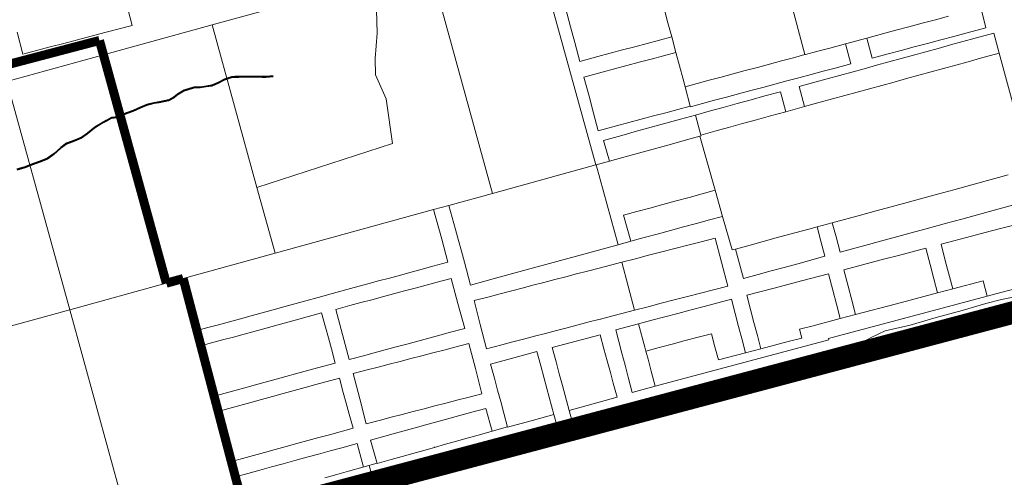
# Model space of a CAD drawing. Units: millimetres. Extents: x 985 to 40070, y 1181 to 28031.
# Drawn here: x 20685 to 21507, y 10864 to 11246 of the extents above; entities that cross this region are included whole.
import ezdxf
from ezdxf.lldxf.tags import DXFTag

# ---------------------------------------------------------------- set-up
doc = ezdxf.new("R2010")
doc.units = ezdxf.units.MM
doc.linetypes.add('CENTER', pattern=[50.8, 31.75, -6.35, 6.35, -6.35])
for name, color, linetype in [('4', 4, 'Continuous'), ('5', 5, 'Continuous'), ('RIO', 5, 'Continuous')]:
    doc.layers.add(name, color=color, linetype=linetype)
doc.layers.add('AREA VERDE RIOS', color=170, linetype='Continuous', transparency=0.5)
doc.styles.get("Standard").update_dxf_attribs({"font": 'arialbd.ttf'})
tags = doc.linetypes.add('Tracejado', pattern=[25, 15, -10]).pattern_tags.tags
tags[6:7] = [DXFTag(74, 4), DXFTag(75, 0), DXFTag(340, '0'), DXFTag(46, 1.0), DXFTag(50, 0.0), DXFTag(44, 0.0), DXFTag(45, 0.0)]
tags[4:5] = [DXFTag(74, 4), DXFTag(75, 0), DXFTag(340, '0'), DXFTag(46, 1.0), DXFTag(50, 0.0), DXFTag(44, 0.0), DXFTag(45, 0.0)]

# ---------------------------------------------------------------- blocks, each defined once
blk = doc.blocks.new('SIMB_BOLINHA')
at = {"color": 0}
blk.add_circle((0, 0), 3, dxfattribs=at)
blk.add_point((0, 0), dxfattribs=at)
for tag in ['PONTO', 'DESC', 'COTA']:
    blk.add_attdef(tag, (0, 0), '', height=1)

msp = doc.modelspace()

# ---------------------------------------------------------------- linework, layer by layer
at = {"layer": '4', "lineweight": 5}
for p, q in [((21113.74, 11315.32), (21166.26, 11124.65)), ((21027.48, 11291.56), (21080, 11100.89)), ((20845.89, 11241.55), (20982.45, 11279.16)), ((20982.45, 11279.16), (20983.57, 11234.56)), ((21340.76, 11216.68), (21326.47, 11270.08)), ((20774.31, 11259.22), (20779.07, 11240.99)), ((21145.03, 11239.98), (21140.78, 11255.85)), ((21223.53, 11253.99), (21226.39, 11243.29)), ((21487.45, 11255.95), (21491.86, 11239.09)), ((21438.63, 11242.88), (21449.65, 11245.83)), ((21449.65, 11245.83), (21460.67, 11248.78)), ((20755.09, 11216.54), (20845.89, 11241.55)), ((20779.07, 11240.99), (20756.29, 11235.05)), ((20883.27, 11105.84), (20845.89, 11241.55)), ((21148.52, 11226.91), (21145.03, 11239.98)), ((21229.53, 11231.59), (21226.39, 11243.29)), ((21405.58, 11234.03), (21416.6, 11236.98)), ((21416.6, 11236.98), (21427.61, 11239.93)), ((21438.63, 11242.88), (21427.61, 11239.93)), ((21491.86, 11239.09), (21476.15, 11234.89)), ((20687.95, 11217.2), (20683.19, 11235.43)), ((20733.51, 11229.1), (20722.12, 11226.12)), ((20756.29, 11235.05), (20733.51, 11229.1)), ((20981.83, 11213.33), (20983.57, 11234.56)), ((21219.26, 11228.84), (21208.99, 11226.09)), ((21229.53, 11231.59), (21219.26, 11228.84)), ((21233.02, 11218.52), (21229.53, 11231.59)), ((21392.42, 11230.51), (21374.52, 11225.72)), ((21405.58, 11234.03), (21392.42, 11230.51)), ((21396.93, 11213.73), (21392.42, 11230.51)), ((21454.11, 11229), (21443.11, 11226.07)), ((21465.13, 11231.95), (21454.11, 11229)), ((21476.15, 11234.89), (21465.13, 11231.95)), ((21472.48, 11227.58), (21482.77, 11230.41)), ((21482.77, 11230.41), (21498.41, 11234.71)), ((21498.41, 11234.71), (21502.95, 11217.89)), ((20699.34, 11220.18), (20687.95, 11217.2)), ((20710.73, 11223.15), (20699.34, 11220.18)), ((20710.73, 11223.15), (20722.12, 11226.12)), ((21152.77, 11211.04), (21148.52, 11226.91)), ((21188.46, 11220.6), (21178.19, 11217.85)), ((21198.72, 11223.34), (21188.46, 11220.6)), ((21208.99, 11226.09), (21198.72, 11223.34)), ((21361.45, 11222.22), (21351.38, 11219.53)), ((21361.45, 11222.22), (21374.52, 11225.72)), ((21374.52, 11225.72), (21379.03, 11208.94)), ((21421.05, 11220.17), (21410.09, 11217.24)), ((21432.07, 11223.12), (21421.05, 11220.17)), ((21443.11, 11226.07), (21432.07, 11223.12)), ((21441.6, 11219.1), (21451.89, 11221.93)), ((21451.89, 11221.93), (21462.18, 11224.76)), ((21462.18, 11224.76), (21472.48, 11227.58)), ((20674.49, 11194.35), (20755.09, 11216.54)), ((20807.61, 11025.87), (20755.09, 11216.54)), ((20981.83, 11213.33), (20982.17, 11199.85)), ((21167.92, 11215.1), (21152.77, 11211.04)), ((21178.19, 11217.85), (21167.92, 11215.1)), ((21202.22, 11210.28), (21212.49, 11213.03)), ((21212.49, 11213.03), (21222.76, 11215.77)), ((21222.76, 11215.77), (21233.02, 11218.52)), ((21239.02, 11196.12), (21233.02, 11218.52)), ((21331.24, 11214.13), (21321.17, 11211.44)), ((21340.76, 11216.68), (21331.24, 11214.13)), ((21341.31, 11216.83), (21340.76, 11216.68)), ((21341.31, 11216.83), (21351.38, 11219.53)), ((21410.09, 11217.24), (21396.93, 11213.73)), ((21410.72, 11210.61), (21421.01, 11213.44)), ((21421.01, 11213.44), (21431.31, 11216.27)), ((21431.31, 11216.27), (21441.6, 11219.1)), ((21477.06, 11210.78), (21487.35, 11213.61)), ((21487.35, 11213.61), (21502.95, 11217.89)), ((21502.95, 11217.89), (21528.96, 11121.34)), ((21171.42, 11202.03), (21181.69, 11204.78)), ((21181.69, 11204.78), (21191.95, 11207.53)), ((21191.95, 11207.53), (21202.22, 11210.28)), ((21301.03, 11206.05), (21290.96, 11203.35)), ((21301.03, 11206.05), (21311.1, 11208.74)), ((21311.1, 11208.74), (21321.17, 11211.44)), ((21365.96, 11205.45), (21355.89, 11202.76)), ((21379.03, 11208.94), (21365.96, 11205.45)), ((21379.85, 11202.12), (21390.14, 11204.95)), ((21390.14, 11204.95), (21400.43, 11207.78)), ((21400.43, 11207.78), (21410.72, 11210.61)), ((21456.47, 11205.14), (21446.18, 11202.31)), ((21466.77, 11207.96), (21456.47, 11205.14)), ((21466.77, 11207.96), (21477.06, 11210.78)), ((20982.17, 11199.85), (20991.06, 11179.66)), ((21156.27, 11197.98), (21171.42, 11202.03)), ((21160.52, 11182.11), (21156.27, 11197.98)), ((21239.02, 11196.12), (21240.69, 11189.89)), ((21270.83, 11197.96), (21260.76, 11195.27)), ((21270.83, 11197.96), (21280.9, 11200.66)), ((21280.9, 11200.66), (21290.96, 11203.35)), ((21335.74, 11197.38), (21325.67, 11194.69)), ((21335.74, 11197.38), (21345.82, 11200.07)), ((21355.89, 11202.76), (21345.82, 11200.07)), ((21348.92, 11193.62), (21359.26, 11196.46)), ((21359.26, 11196.46), (21369.55, 11199.29)), ((21369.55, 11199.29), (21379.85, 11202.12)), ((21415.3, 11193.84), (21425.59, 11196.66)), ((21435.88, 11199.49), (21425.59, 11196.66)), ((21435.88, 11199.49), (21446.18, 11202.31)), ((20674.49, 11194.35), (20727.01, 11003.67)), ((21250.69, 11192.57), (21240.69, 11189.89)), ((21240.69, 11189.89), (21245.02, 11173.72)), ((21250.69, 11192.57), (21260.76, 11195.27)), ((21305.53, 11189.31), (21295.46, 11186.62)), ((21315.6, 11192), (21305.53, 11189.31)), ((21325.67, 11194.69), (21315.6, 11192)), ((21335.87, 11190.04), (21348.92, 11193.62)), ((21340.42, 11173.3), (21335.87, 11190.04)), ((21394.71, 11188.19), (21384.42, 11185.37)), ((21405, 11191.02), (21394.71, 11188.19)), ((21415.3, 11193.84), (21405, 11191.02)), ((20991.06, 11179.66), (20996.32, 11142.58)), ((21164.02, 11169.04), (21160.52, 11182.11)), ((21275.32, 11181.24), (21265.25, 11178.55)), ((21285.39, 11183.93), (21275.32, 11181.24)), ((21295.46, 11186.62), (21285.39, 11183.93)), ((21295.73, 11178.99), (21307.35, 11182.19)), ((21307.35, 11182.19), (21320.39, 11185.77)), ((21320.39, 11185.77), (21324.93, 11169.05)), ((21363.83, 11179.72), (21353.46, 11176.88)), ((21353.46, 11176.88), (21363.83, 11179.72)), ((21363.83, 11179.72), (21374.12, 11182.54)), ((21374.12, 11182.54), (21384.42, 11185.37)), ((21234.75, 11170.97), (21224.48, 11168.22)), ((21245.02, 11173.72), (21234.75, 11170.97)), ((21245.02, 11173.72), (21245.16, 11173.18)), ((21245.16, 11173.18), (21255.18, 11175.86)), ((21265.25, 11178.55), (21255.18, 11175.86)), ((21260.89, 11169.42), (21272.5, 11172.61)), ((21272.5, 11172.61), (21284.12, 11175.8)), ((21284.12, 11175.8), (21295.73, 11178.99)), ((21324.93, 11169.05), (21340.42, 11173.3)), ((21340.42, 11173.3), (21353.46, 11176.88)), ((21353.46, 11176.88), (21340.42, 11173.3)), ((21168.26, 11153.17), (21164.02, 11169.04)), ((21203.95, 11162.72), (21193.68, 11159.98)), ((21214.22, 11165.47), (21203.95, 11162.72)), ((21224.48, 11168.22), (21214.22, 11165.47)), ((21224.69, 11159.46), (21236.99, 11162.85)), ((21236.99, 11162.85), (21249.29, 11166.23)), ((21249.29, 11166.23), (21260.89, 11169.42)), ((21253.88, 11149.55), (21249.29, 11166.23)), ((21300.27, 11162.28), (21311.89, 11165.47)), ((21311.89, 11165.47), (21300.27, 11162.28)), ((21311.89, 11165.47), (21324.93, 11169.05)), ((21324.93, 11169.05), (21311.89, 11165.47)), ((21183.41, 11157.23), (21168.26, 11153.17)), ((21193.68, 11159.98), (21183.41, 11157.23)), ((21200.1, 11152.69), (21212.4, 11156.07)), ((21212.4, 11156.07), (21224.69, 11159.46)), ((21265.42, 11152.72), (21277.04, 11155.91)), ((21277.04, 11155.91), (21265.42, 11152.72)), ((21288.62, 11159.08), (21277.04, 11155.91)), ((21288.62, 11159.08), (21300.27, 11162.28)), ((21172.68, 11145.13), (21187.8, 11149.3)), ((21187.8, 11149.3), (21200.1, 11152.69)), ((21241.78, 11145.45), (21253.02, 11148.54)), ((21253.02, 11148.54), (21254.08, 11148.84)), ((21265.83, 11103.44), (21253.02, 11148.54)), ((21265.42, 11152.72), (21253.88, 11149.55)), ((21253.88, 11149.55), (21265.42, 11152.72)), ((21253.88, 11149.55), (21254.08, 11148.84)), ((20883.27, 11105.84), (20996.32, 11142.58)), ((21177.47, 11127.74), (21172.68, 11145.13)), ((21217.23, 11138.69), (21204.89, 11135.29)), ((21229.48, 11142.06), (21217.23, 11138.69)), ((21241.78, 11145.45), (21229.48, 11142.06)), ((21177.47, 11127.74), (21192.59, 11131.9)), ((21204.89, 11135.29), (21192.59, 11131.9)), ((21166.26, 11124.65), (21080, 11100.89)), ((21166.26, 11124.65), (21166.52, 11124.72)), ((21166.52, 11124.72), (21177.47, 11127.74)), ((21184.74, 11057.97), (21166.52, 11124.72)), ((21485.09, 11109.41), (21510.54, 11116.33)), ((20898.41, 11050.88), (20883.27, 11105.84)), ((21465.07, 11103.96), (21485.09, 11109.41)), ((21043.49, 11090.84), (21080, 11100.89)), ((21233.11, 11094.55), (21244.02, 11097.51)), ((21244.02, 11097.51), (21233.11, 11094.55)), ((21254.92, 11100.48), (21244.02, 11097.51)), ((21254.92, 11100.48), (21265.83, 11103.44)), ((21272.01, 11081.7), (21265.83, 11103.44)), ((21434.29, 11095.59), (21445.21, 11098.56)), ((21452.39, 11100.51), (21445.21, 11098.56)), ((21465.07, 11103.96), (21452.39, 11100.51)), ((21043.49, 11090.84), (21030.78, 11087.34)), ((21048.99, 11070.68), (21043.49, 11090.84)), ((21200.4, 11085.65), (21211.3, 11088.61)), ((21211.3, 11088.61), (21222.21, 11091.58)), ((21222.21, 11091.58), (21233.11, 11094.55)), ((21233.11, 11094.55), (21222.21, 11091.58)), ((21400.21, 11086.32), (21411.57, 11089.41)), ((21411.57, 11089.41), (21422.93, 11092.5)), ((21422.93, 11092.5), (21434.29, 11095.59)), ((21517.16, 11091.76), (21491.71, 11084.84)), ((21030.78, 11087.34), (20898.41, 11050.88)), ((21030.78, 11087.34), (21037.52, 11062.62)), ((21189.36, 11082.65), (21200.4, 11085.65)), ((21195.53, 11060.9), (21189.36, 11082.65)), ((21272.01, 11081.7), (21261.1, 11078.73)), ((21279.99, 11053.61), (21272.01, 11081.7)), ((21387.22, 11082.78), (21363.59, 11076.36)), ((21400.21, 11086.32), (21387.22, 11082.78)), ((21491.71, 11084.84), (21471.69, 11079.39)), ((21239.29, 11072.8), (21228.39, 11069.84)), ((21250.2, 11075.77), (21239.29, 11072.8)), ((21261.1, 11078.73), (21250.2, 11075.77)), ((21350.87, 11072.9), (21344.08, 11071.05)), ((21363.59, 11076.36), (21350.87, 11072.9)), ((21350.87, 11072.9), (21354.05, 11061.07)), ((21366.78, 11064.53), (21363.59, 11076.36)), ((21451.83, 11074), (21440.91, 11071.02)), ((21459.01, 11075.95), (21451.83, 11074)), ((21471.69, 11079.39), (21459.01, 11075.95)), ((21502.99, 11071.26), (21514.01, 11074.16)), ((21051.47, 11061.6), (21048.99, 11070.68)), ((21217.48, 11066.87), (21206.57, 11063.91)), ((21228.39, 11069.84), (21217.48, 11066.87)), ((21316.79, 11063.63), (21328.15, 11066.72)), ((21328.15, 11066.72), (21344.08, 11071.05)), ((21370.21, 11051.8), (21366.78, 11064.53)), ((21418.19, 11064.85), (21406.83, 11061.76)), ((21429.55, 11067.94), (21418.19, 11064.85)), ((21440.91, 11071.02), (21429.55, 11067.94)), ((21454.35, 11058.46), (21479.85, 11065.17)), ((21479.85, 11065.17), (21491.24, 11068.17)), ((21491.24, 11068.17), (21502.99, 11071.26)), ((21037.52, 11062.62), (21042.73, 11043.55)), ((21053.95, 11052.51), (21051.47, 11061.6)), ((21184.74, 11057.97), (21082.54, 11030.06)), ((21195.53, 11060.9), (21184.74, 11057.97)), ((21206.57, 11063.91), (21195.53, 11060.9)), ((21232.11, 11054.85), (21243.05, 11057.69)), ((21243.05, 11057.69), (21253.99, 11060.52)), ((21253.99, 11060.52), (21265.84, 11063.59)), ((21265.84, 11063.59), (21271.1, 11043.55)), ((21282.71, 11054.36), (21294.98, 11057.69)), ((21294.98, 11057.69), (21305.88, 11060.66)), ((21305.88, 11060.66), (21316.79, 11063.63)), ((21354.05, 11061.07), (21357.48, 11048.34)), ((21393.84, 11058.22), (21370.21, 11051.8)), ((21406.83, 11061.76), (21393.84, 11058.22)), ((21457.92, 11044.79), (21454.35, 11058.46)), ((20898.41, 11050.88), (20821.68, 11029.75)), ((21056.43, 11043.43), (21053.95, 11052.51)), ((21199.29, 11046.35), (21210.23, 11049.19)), ((21210.23, 11049.19), (21221.17, 11052.02)), ((21221.17, 11052.02), (21232.11, 11054.85)), ((21282.71, 11054.36), (21279.99, 11053.61)), ((21289.33, 11029.8), (21282.71, 11054.36)), ((21357.48, 11048.34), (21334.77, 11042.16)), ((21407.45, 11046.12), (21418.83, 11049.12)), ((21418.83, 11049.12), (21441.6, 11055.11)), ((21441.6, 11055.11), (21445.17, 11041.44)), ((21030.24, 11040.13), (21021.16, 11037.65)), ((21042.73, 11043.55), (21030.24, 11040.13)), ((21061.64, 11024.35), (21056.43, 11043.43)), ((21168.86, 11038.45), (21178.43, 11040.94)), ((21178.43, 11040.94), (21187.89, 11043.4)), ((21187.89, 11043.4), (21199.29, 11046.35)), ((21193.1, 11023.54), (21187.89, 11043.4)), ((21271.1, 11043.55), (21276.35, 11023.51)), ((21334.77, 11042.16), (21323.41, 11039.07)), ((21373.29, 11037.13), (21396.06, 11043.12)), ((21396.06, 11043.12), (21407.45, 11046.12)), ((21445.17, 11041.44), (21448.25, 11029.59)), ((21464.08, 11021.16), (21457.92, 11044.79)), ((21002.99, 11032.69), (20993.9, 11030.21)), ((21012.07, 11035.17), (21002.99, 11032.69)), ((21021.16, 11037.65), (21012.07, 11035.17)), ((21131.94, 11028.85), (21141.06, 11031.22)), ((21141.06, 11031.22), (21150.17, 11033.59)), ((21150.17, 11033.59), (21159.29, 11035.96)), ((21159.29, 11035.96), (21168.86, 11038.45)), ((21301.6, 11033.14), (21289.33, 11029.8)), ((21312.5, 11036.11), (21301.6, 11033.14)), ((21323.41, 11039.07), (21312.5, 11036.11)), ((21337.78, 11027.78), (21360.54, 11033.78)), ((21360.54, 11033.78), (21364.11, 11020.11)), ((21376.86, 11023.46), (21373.29, 11037.13)), ((20807.61, 11025.87), (20727.01, 11003.67)), ((20807.61, 11025.87), (20821.68, 11029.75)), ((20821.68, 11029.75), (20828.08, 11005.43)), ((20975.73, 11025.25), (20961.42, 11021.34)), ((20984.82, 11027.73), (20975.73, 11025.25)), ((20993.9, 11030.21), (20984.82, 11027.73)), ((21015.48, 11021.84), (21024.57, 11024.29)), ((21024.57, 11024.29), (21033.67, 11026.73)), ((21033.67, 11026.73), (21045.49, 11029.9)), ((21045.49, 11029.9), (21051.11, 11008.98)), ((21073.45, 11027.58), (21061.64, 11024.35)), ((21082.54, 11030.06), (21073.45, 11027.58)), ((21104.6, 11021.74), (21113.71, 11024.11)), ((21113.71, 11024.11), (21122.83, 11026.48)), ((21122.83, 11026.48), (21131.94, 11028.85)), ((21193.15, 11023.36), (21198.4, 11003.32)), ((21276.35, 11023.51), (21264.5, 11020.44)), ((21315.01, 11021.79), (21326.39, 11024.79)), ((21326.39, 11024.79), (21337.78, 11027.78)), ((21379.95, 11011.62), (21376.86, 11023.46)), ((21448.25, 11029.59), (21451.33, 11017.8)), ((21489.61, 11027.75), (21464.08, 11021.16)), ((21489.61, 11027.75), (21492.93, 11015.02)), ((20947.11, 11017.43), (20934.39, 11013.96)), ((20961.42, 11021.34), (20947.11, 11017.43)), ((20988.19, 11014.52), (20997.29, 11016.96)), ((20997.29, 11016.96), (21006.38, 11019.4)), ((21006.38, 11019.4), (21015.48, 11021.84)), ((21064.5, 11011.3), (21077.26, 11014.62)), ((21077.26, 11014.62), (21086.37, 11017)), ((21086.37, 11017), (21104.6, 11021.74)), ((21242.62, 11014.77), (21231.68, 11011.94)), ((21253.56, 11017.61), (21242.62, 11014.77)), ((21264.5, 11020.44), (21253.56, 11017.61)), ((21292.24, 11015.8), (21315.01, 11021.79)), ((21295.33, 11003.95), (21292.24, 11015.8)), ((21492.93, 11015.02), (21360.48, 10979.58)), ((21364.11, 11020.11), (21367.2, 11008.26)), ((21451.33, 11017.8), (21417.18, 11008.79)), ((21451.33, 11017.8), (21464.08, 11021.16)), ((21504.3, 11018.06), (21492.93, 11015.02)), ((21516.01, 11021.2), (21504.3, 11018.06)), ((20914.86, 11008.63), (20905.78, 11006.15)), ((20923.95, 11011.11), (20914.86, 11008.63)), ((20934.39, 11013.96), (20923.95, 11011.11)), ((20949.08, 11004.02), (20960.9, 11007.19)), ((20960.9, 11007.19), (20970, 11009.63)), ((20970, 11009.63), (20979.1, 11012.08)), ((20979.1, 11012.08), (20988.19, 11014.52)), ((21051.11, 11008.98), (21056.73, 10988.06)), ((21069.67, 10991.43), (21064.5, 11011.3)), ((21220.74, 11009.11), (21209.8, 11006.27)), ((21231.68, 11011.94), (21220.74, 11009.11)), ((21245.68, 11003.55), (21256.61, 11006.42)), ((21256.61, 11006.42), (21279.38, 11012.42)), ((21279.38, 11012.42), (21282.52, 11000.58)), ((21367.2, 11008.26), (21370.28, 10996.42)), ((21383.03, 10999.79), (21379.95, 11011.62)), ((21383.03, 10999.79), (21417.18, 11008.79)), ((20727.01, 11003.67), (20639.64, 10979.61)), ((20779.15, 10814.36), (20727.01, 11003.67)), ((20833.12, 10986.3), (20828.08, 11005.43)), ((20878.52, 10998.7), (20869.43, 10996.22)), ((20887.6, 11001.18), (20878.52, 10998.7)), ((20896.69, 11003.66), (20887.6, 11001.18)), ((20905.78, 11006.15), (20896.69, 11003.66)), ((20918.11, 10995.85), (20937.19, 11001.06)), ((20937.19, 11001.06), (20940.41, 10989.24)), ((20954.7, 10983.1), (20949.08, 11004.02)), ((21179.29, 10998.35), (21170.18, 10995.98)), ((21188.86, 11000.84), (21179.29, 10998.35)), ((21198.4, 11003.32), (21188.86, 11000.84)), ((21209.8, 11006.27), (21198.4, 11003.32)), ((21223.82, 10997.8), (21234.75, 11000.67)), ((21234.75, 11000.67), (21245.68, 11003.55)), ((21282.52, 11000.58), (21285.41, 10989.66)), ((21298.18, 10993.02), (21295.33, 11003.95)), ((21370.28, 10996.42), (21383.03, 10999.79)), ((20851.26, 10991.26), (20842.18, 10988.78)), ((20860.35, 10993.74), (20851.26, 10991.26)), ((20869.43, 10996.22), (20860.35, 10993.74)), ((20890.85, 10988.4), (20899.94, 10990.88)), ((20899.94, 10990.88), (20909.02, 10993.36)), ((20909.02, 10993.36), (20918.11, 10995.85)), ((21074.93, 10971.2), (21069.67, 10991.43)), ((21151.49, 10991.12), (21142.38, 10988.75)), ((21160.6, 10993.49), (21151.49, 10991.12)), ((21169.72, 10995.86), (21160.6, 10993.49)), ((21170.16, 10995.97), (21169.72, 10995.86)), ((21170.18, 10995.98), (21170.16, 10995.97)), ((21182.77, 10986.96), (21201.89, 10992.02)), ((21201.89, 10992.02), (21212.89, 10994.92)), ((21201.89, 10992.02), (21207.08, 10972.55)), ((21212.89, 10994.92), (21223.82, 10997.8)), ((21301.03, 10982.08), (21298.18, 10993.02)), ((21347.51, 10990.42), (21336.14, 10987.4)), ((21370.28, 10996.42), (21347.51, 10990.42)), ((20842.18, 10988.78), (20833.12, 10986.3)), ((20833.12, 10986.3), (20836.47, 10973.55)), ((20863.6, 10980.96), (20872.68, 10983.44)), ((20872.68, 10983.44), (20881.77, 10985.92)), ((20881.77, 10985.92), (20890.85, 10988.4)), ((20940.41, 10989.24), (20942.89, 10980.16)), ((20960.31, 10962.18), (20954.7, 10983.1)), ((21035.81, 10982.45), (21026.71, 10980)), ((21044.9, 10984.89), (21035.81, 10982.45)), ((21056.73, 10988.06), (21044.9, 10984.89)), ((21124.15, 10984), (21115.03, 10981.63)), ((21133.26, 10986.37), (21124.15, 10984)), ((21142.38, 10988.75), (21133.26, 10986.37)), ((21149.77, 10977.51), (21169.77, 10982.91)), ((21169.77, 10982.91), (21172.96, 10971.09)), ((21187.92, 10967.48), (21182.77, 10986.96)), ((21262.66, 10983.67), (21251.74, 10980.8)), ((21265.51, 10972.73), (21262.66, 10983.67)), ((21262.66, 10983.67), (21265.51, 10972.73)), ((21285.41, 10989.66), (21288.31, 10978.73)), ((21303.88, 10971.15), (21301.03, 10982.08)), ((21336.14, 10987.4), (21338.03, 10980.13)), ((20836.47, 10973.55), (20845.43, 10976)), ((20836.47, 10973.55), (20841.99, 10952.61)), ((20845.43, 10976), (20854.51, 10978.48)), ((20854.51, 10978.48), (20863.6, 10980.96)), ((20942.89, 10980.16), (20945.37, 10971.07)), ((21008.52, 10975.12), (20999.42, 10972.68)), ((21017.62, 10977.56), (21008.52, 10975.12)), ((21026.71, 10980), (21017.62, 10977.56)), ((21048.33, 10972.44), (21060.18, 10975.52)), ((21060.18, 10975.52), (21065.63, 10954.56)), ((21087.69, 10974.52), (21074.93, 10971.2)), ((21096.8, 10976.89), (21087.69, 10974.52)), ((21105.92, 10979.26), (21096.8, 10976.89)), ((21115.03, 10981.63), (21105.92, 10979.26)), ((21129.77, 10972.11), (21149.77, 10977.51)), ((21360.73, 10978.67), (21215.78, 10939.88)), ((21218.95, 10972.17), (21229.88, 10975.05)), ((21240.81, 10977.92), (21229.88, 10975.05)), ((21229.88, 10975.05), (21240.81, 10977.92)), ((21251.74, 10980.8), (21240.81, 10977.92)), ((21240.81, 10977.92), (21251.74, 10980.8)), ((21288.31, 10978.73), (21291.2, 10967.81)), ((21326.65, 10977.14), (21303.88, 10971.15)), ((21326.65, 10977.14), (21338.03, 10980.13)), ((21360.48, 10979.58), (21360.73, 10978.67)), ((20945.37, 10971.07), (20948.6, 10959.26)), ((20972.14, 10965.35), (20960.31, 10962.18)), ((20981.23, 10967.79), (20972.14, 10965.35)), ((20990.33, 10970.24), (20981.23, 10967.79)), ((20999.42, 10972.68), (20990.33, 10970.24)), ((21011.87, 10962.96), (21020.99, 10965.33)), ((21020.99, 10965.33), (21030.1, 10967.7)), ((21030.1, 10967.7), (21039.22, 10970.07)), ((21039.22, 10970.07), (21048.33, 10972.44)), ((21097.85, 10963.66), (21116.95, 10968.81)), ((21116.95, 10968.81), (21120.14, 10956.99)), ((21132.96, 10960.29), (21129.77, 10972.11)), ((21172.96, 10971.09), (21175.66, 10961.09)), ((21190.57, 10957.47), (21187.92, 10967.48)), ((21207.95, 10969.27), (21207.08, 10972.55)), ((21207.95, 10969.27), (21218.95, 10972.17)), ((21209.75, 10962.54), (21207.95, 10969.27)), ((21265.51, 10972.73), (21268.49, 10961.83)), ((21268.49, 10961.83), (21265.51, 10972.73)), ((21268.49, 10961.83), (21291.13, 10967.79)), ((21291.13, 10967.79), (21268.49, 10961.83)), ((21291.2, 10967.81), (21291.13, 10967.79)), ((21291.2, 10967.81), (21303.88, 10971.15)), ((20948.6, 10959.26), (20929.52, 10954.05)), ((20984.53, 10955.85), (20993.65, 10958.22)), ((20993.65, 10958.22), (21002.76, 10960.59)), ((21002.76, 10960.59), (21011.87, 10962.96)), ((21078.3, 10958.38), (21097.85, 10963.66)), ((21081.5, 10946.56), (21078.3, 10958.38)), ((21135.66, 10950.28), (21132.96, 10960.29)), ((21175.66, 10961.09), (21178.29, 10951.36)), ((21193.21, 10947.45), (21190.57, 10957.47)), ((21209.75, 10962.54), (21212.41, 10952.53)), ((20841.99, 10952.61), (20847.5, 10931.66)), ((20920.43, 10951.57), (20902.26, 10946.61)), ((20929.52, 10954.05), (20920.43, 10951.57)), ((20963.57, 10950.39), (20975.42, 10953.47)), ((20969.02, 10929.43), (20963.57, 10950.39)), ((20975.42, 10953.47), (20984.53, 10955.85)), ((21065.63, 10954.56), (21071.09, 10933.6)), ((21120.14, 10956.99), (21122.71, 10947.44)), ((21138.28, 10940.56), (21135.66, 10950.28)), ((21178.29, 10951.36), (21180.7, 10942.44)), ((21212.41, 10952.53), (21215.78, 10939.88)), ((20884.09, 10941.65), (20875.01, 10939.17)), ((20893.18, 10944.13), (20884.09, 10941.65)), ((20902.26, 10946.61), (20893.18, 10944.13)), ((20923.45, 10938.73), (20932.54, 10941.21)), ((20932.54, 10941.21), (20952.07, 10946.54)), ((20952.07, 10946.54), (20955.3, 10934.73)), ((21084.2, 10936.56), (21081.5, 10946.56)), ((21122.71, 10947.44), (21125.29, 10937.9)), ((21180.7, 10942.44), (21183.88, 10930.65)), ((21196.58, 10934.7), (21193.21, 10947.45)), ((20856.84, 10934.21), (20847.5, 10931.66)), ((20865.92, 10936.69), (20856.84, 10934.21)), ((20875.01, 10939.17), (20865.92, 10936.69)), ((20896.2, 10931.29), (20905.28, 10933.77)), ((20905.28, 10933.77), (20914.37, 10936.25)), ((20914.37, 10936.25), (20923.45, 10938.73)), ((20955.3, 10934.73), (20957.78, 10925.65)), ((21071.09, 10933.6), (21059.24, 10930.51)), ((21086.77, 10927.01), (21084.2, 10936.56)), ((21125.29, 10937.9), (21131.13, 10916.29)), ((21143.93, 10919.65), (21138.28, 10940.56)), ((21242.45, 10934.76), (21146.12, 10911.54)), ((21215.78, 10939.88), (21196.58, 10934.7)), ((20847.5, 10931.66), (20850.86, 10918.91)), ((20868.94, 10923.84), (20878.03, 10926.33)), ((20878.03, 10926.33), (20887.11, 10928.81)), ((20887.11, 10928.81), (20896.2, 10931.29)), ((20957.78, 10925.65), (20960.26, 10916.56)), ((20974.47, 10908.47), (20969.02, 10929.43)), ((21041.01, 10925.77), (21031.89, 10923.4)), ((21050.12, 10928.14), (21041.01, 10925.77)), ((21059.24, 10930.51), (21050.12, 10928.14)), ((21089.35, 10917.46), (21086.77, 10927.01)), ((21243.86, 10930.25), (21134.61, 10903.4)), ((21163.9, 10925.15), (21143.93, 10919.65)), ((21183.88, 10930.65), (21163.9, 10925.15)), ((20850.86, 10918.91), (20859.86, 10921.36)), ((20856.38, 10897.96), (20850.86, 10918.91)), ((20859.86, 10921.36), (20868.94, 10923.84)), ((20960.26, 10916.56), (20963.48, 10904.75)), ((21004.55, 10916.29), (20995.44, 10913.92)), ((21013.67, 10918.66), (21004.55, 10916.29)), ((21022.78, 10921.03), (21013.67, 10918.66)), ((21031.89, 10923.4), (21022.78, 10921.03)), ((21053.53, 10915.65), (21062.62, 10918.15)), ((21062.62, 10918.15), (21074.42, 10921.4)), ((21074.42, 10921.4), (21079.66, 10902.33)), ((21092.54, 10905.66), (21089.35, 10917.46)), ((21131.13, 10916.29), (21112.06, 10911.04)), ((21131.13, 10916.29), (21134.61, 10903.4)), ((21146.12, 10911.54), (21143.93, 10919.65)), ((20986.32, 10911.55), (20974.47, 10908.47)), ((20995.44, 10913.92), (20986.32, 10911.55)), ((21017.21, 10905.66), (21026.29, 10908.16)), ((21026.29, 10908.16), (21035.37, 10910.66)), ((21035.37, 10910.66), (21044.45, 10913.15)), ((21044.45, 10913.15), (21053.53, 10915.65)), ((21112.06, 10911.04), (21092.54, 10905.66)), ((20963.48, 10904.75), (20943.95, 10899.42)), ((20989.97, 10898.17), (20999.05, 10900.67)), ((20999.05, 10900.67), (21008.13, 10903.16)), ((21008.13, 10903.16), (21017.21, 10905.66)), ((21092.47, 10905.92), (21067.88, 10899.02)), ((20856.38, 10897.96), (20861.89, 10877.01)), ((20916.7, 10891.98), (20907.61, 10889.5)), ((20925.78, 10894.46), (20916.7, 10891.98)), ((20934.87, 10896.94), (20925.78, 10894.46)), ((20943.95, 10899.42), (20934.87, 10896.94)), ((20954.24, 10888.56), (20966.96, 10892.03)), ((20966.96, 10892.03), (20972.32, 10872.41)), ((20978.17, 10894.92), (20989.97, 10898.17)), ((20983.54, 10875.37), (20978.17, 10894.92)), ((21040.67, 10891.39), (21031.6, 10888.85)), ((21049.74, 10893.93), (21040.67, 10891.39)), ((21058.81, 10896.48), (21049.74, 10893.93)), ((21067.88, 10899.02), (21058.81, 10896.48)), ((20889.44, 10884.53), (20880.36, 10882.05)), ((20898.53, 10887.02), (20889.44, 10884.53)), ((20907.61, 10889.5), (20898.53, 10887.02)), ((20924.8, 10880.52), (20934.61, 10883.2)), ((20934.61, 10883.2), (20944.43, 10885.88)), ((20944.43, 10885.88), (20954.24, 10888.56)), ((21013.47, 10883.76), (21004.4, 10881.22)), ((21022.54, 10886.3), (21013.47, 10883.76)), ((21031.6, 10888.85), (21022.54, 10886.3)), ((21031.48, 10889.31), (21031.6, 10888.85)), ((20871.27, 10879.57), (20861.89, 10877.01)), ((20861.89, 10877.01), (20865.25, 10864.26)), ((20880.36, 10882.05), (20871.27, 10879.57)), ((20895.37, 10872.48), (20905.18, 10875.16)), ((20905.18, 10875.16), (20914.99, 10877.84)), ((20914.99, 10877.84), (20924.8, 10880.52)), ((20983.5, 10875.52), (20959.62, 10868.87)), ((20995.33, 10878.67), (20983.54, 10875.37)), ((21004.4, 10881.22), (20995.33, 10878.67)), ((20865.25, 10864.26), (20875.74, 10867.13)), ((20875.74, 10867.13), (20885.55, 10869.81)), ((20885.55, 10869.81), (20895.37, 10872.48)), ((20959.62, 10868.87), (20949.82, 10866.14)), ((20870.57, 10844.07), (20865.25, 10864.26)), ((20949.82, 10866.14), (20940.02, 10863.41))]:
    msp.add_line(p, q, dxfattribs=at)
for points in [[(21504.87, 11012.34), (21526.96, 11016.61), (21542.81, 11016.91), (21558.17, 11021.15)], [(21506.09, 11007.8), (21527.45, 11011.91), (21543.49, 11012.22), (21559.29, 11016.57)], [(21396.13, 10980.68), (21407.66, 10985.99), (21428.73, 10990.96), (21450.29, 10997.27), (21471.97, 11003.22), (21491.84, 11008.86), (21504.87, 11012.34)], [(21398.09, 10976.4), (21409.2, 10981.51), (21429.93, 10986.4), (21451.58, 10992.74), (21473.24, 10998.69), (21493.09, 11004.32), (21506.09, 11007.8)], [(21242.45, 10934.76), (21268.91, 10941.26), (21288.54, 10945.41), (21309.33, 10951.03), (21331.18, 10956.24), (21351.3, 10961.87), (21371.7, 10967.32), (21396.13, 10980.68)], [(21243.86, 10930.25), (21269.96, 10936.67), (21289.64, 10940.83), (21310.49, 10946.47), (21332.37, 10951.68), (21352.54, 10957.33), (21373.46, 10962.91), (21398.09, 10976.4)], [(20980.83, 10859.76), (20976.88, 10873.68)]]:
    msp.add_lwpolyline(points, dxfattribs=at)
at = {"layer": '5', "color": 242, "linetype": 'Tracejado', "lineweight": 5, "true_color": 0xbf1725, "const_width": 7.53}
for points in [[(20751.8, 11228.52), (20566.22, 11179.69)], [(20751.8, 11228.52), (20807.61, 11025.87)], [(20807.61, 11025.87), (20821.68, 11029.75)], [(20873.91, 10831.37), (20821.68, 11029.75)]]:
    msp.add_lwpolyline(points, dxfattribs=at)
at = {"layer": '5', "color": 242, "linetype": 'CENTER', "lineweight": 0, "true_color": 0xbf1725, "const_width": 18.84}
msp.add_lwpolyline([(23455.26, 10624.14), (22743.16, 10175.57), (22479.6, 10569.21), (22114.07, 10339.02), (21671.27, 10582.31), (21565.45, 11014.95), (19849.06, 10559.32), (19838.74, 10593.55), (19192.56, 10244.88), (19032.9, 10171.07), (19008.67, 10312.1), (18793.74, 11106.57), (18404.47, 10895.15), (17991.92, 10670.48)], dxfattribs=at)
at = {"layer": 'AREA VERDE RIOS', "color": 170, "linetype": 'Continuous', "flags": 128}
msp.add_lwpolyline([(20896.69, 11198.07), (20890.78, 11197.52), (20887.53, 11197.71), (20882.64, 11197.76), (20874.12, 11197.76), (20868.26, 11197.51), (20864.47, 11197.55), (20861.78, 11197.33), (20855.9, 11195.34), (20850.69, 11192.51), (20845.52, 11190.33), (20840.81, 11189.67), (20835.92, 11188.86), (20830.4, 11188.65), (20822.29, 11186.21), (20816.78, 11182.82), (20814.03, 11180.62), (20809.41, 11178.12), (20801.75, 11176.54), (20797.08, 11175.78), (20791.02, 11174.25), (20785.91, 11171.94), (20779.72, 11169.32), (20773.45, 11166.96), (20766.87, 11164.05), (20761.49, 11163.36), (20757.19, 11160.98), (20753.75, 11159.08), (20747.71, 11155.31), (20741.64, 11150.41), (20736.75, 11146.88), (20731.04, 11144.51), (20724.19, 11141.89), (20719.25, 11138.27), (20713.67, 11133.38), (20708.33, 11129.45), (20702.15, 11126.83), (20695.82, 11124.73), (20689.49, 11122.24), (20682.69, 11120.17)], dxfattribs=at)
at = {"layer": 'RIO', "linetype": 'Continuous', "flags": 128}
msp.add_lwpolyline([(20896.9, 11198.86), (20890.99, 11198.31), (20887.74, 11198.5), (20882.85, 11198.54), (20874.33, 11198.55), (20868.47, 11198.3), (20864.68, 11198.34), (20861.99, 11198.12), (20856.11, 11196.13), (20850.9, 11193.29), (20845.73, 11191.12), (20841.02, 11190.46), (20836.13, 11189.65), (20830.61, 11189.44), (20822.51, 11187), (20816.99, 11183.61), (20814.24, 11181.41), (20809.62, 11178.91), (20801.96, 11177.32), (20797.3, 11176.57), (20791.23, 11175.04), (20786.12, 11172.73), (20779.93, 11170.11), (20773.66, 11167.75), (20767.08, 11164.84), (20761.71, 11164.15), (20757.41, 11161.77), (20753.96, 11159.87), (20747.92, 11156.1), (20741.86, 11151.2), (20736.96, 11147.67), (20731.25, 11145.3), (20724.4, 11142.68), (20719.46, 11139.06), (20713.88, 11134.17), (20708.54, 11130.24), (20702.36, 11127.62), (20696.03, 11125.52), (20689.71, 11123.03), (20682.9, 11120.96)], dxfattribs=at)

# ---------------------------------------------------------------- block references
at = {"layer": '4', "lineweight": 5, "xscale": 0.3296200769452058, "yscale": 0.3296200769452058, "zscale": 0.3296200769452058, "rotation": 1.325424031238934}
msp.add_blockref('SIMB_BOLINHA', (21386.25, 10960.63), dxfattribs=at)

doc.saveas('drawing.dxf')
